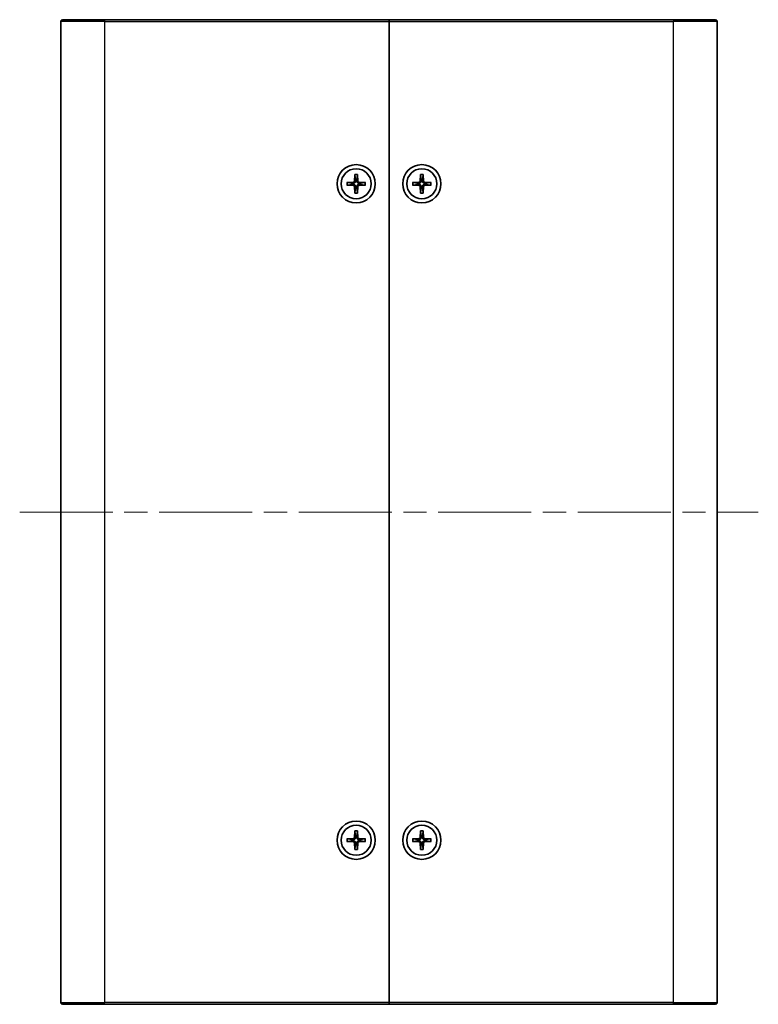
# Model space of a CAD drawing. Units: millimetres. Extents: x 43 to 4375, y 24 to 867.
# Drawn here: x 1873 to 2008, y 359 to 539 of the extents above; entities that cross this region are included whole.
import ezdxf

# ---------------------------------------------------------------- set-up
doc = ezdxf.new("R2010")
doc.units = ezdxf.units.MM
doc.header["$LTSCALE"] = 3
doc.linetypes.add('CHAIN', pattern=[0.35429999999999995, 0.2362, -0.0295, 0.0591, -0.0295])
for name, color, linetype, lineweight in [('Centerline (ISO)', 131, 'Continuous', 18), ('Visible (ISO)', 7, 'Continuous', 35), ('Visible Narrow (ISO)', 7, 'Continuous', 25)]:
    doc.layers.add(name, color=color, linetype=linetype, lineweight=lineweight)

msp = doc.modelspace()

# ---------------------------------------------------------------- linework, layer by layer
at = {"layer": 'Centerline (ISO)', "linetype": 'CHAIN', "ltscale": 23.99096870422363}
msp.add_line((1873.174898520881, 449.4436383130657), (2008.174898520881, 449.4436383130658), dxfattribs=at)
at = {"layer": 'Visible (ISO)'}
for p, q in [((1880.674898520881, 359.7436383130657), (1880.674898520881, 539.1436383130657)), ((1880.974898520881, 539.4436383130657), (1888.674898520883, 539.4436383130657)), ((1940.674898520884, 539.4436383130657), (1888.674898520883, 539.4436383130657)), ((1940.674898520884, 539.4436383130657), (1940.674898520884, 539.1436383130657)), ((1940.674898520883, 539.1436383130659), (1940.674898520883, 539.443638313066)), ((1992.674898520883, 539.4436383130659), (1940.674898520883, 539.4436383130659)), ((1940.674898520884, 539.1436383130657), (1940.674898520884, 359.7436383130657)), ((1940.674898520883, 359.7436383130657), (1940.674898520883, 539.1436383130658)), ((1992.674898520883, 539.4436383130659), (2000.374898520881, 539.4436383130659)), ((2000.674898520881, 539.1436383130658), (2000.674898520881, 359.7436383130656)), ((1932.980849696001, 509.6943517236554), (1934.172192508808, 509.7278792591354)), ((1933.864767105152, 509.5736117364864), (1933.071915640986, 509.6920190298035)), ((1934.424185110294, 511.1376871379485), (1934.390657574814, 509.9463443251416)), ((1934.426517804146, 511.0466211929632), (1934.544925097462, 510.253769728797)), ((1934.804871944304, 510.253769728797), (1934.923279237622, 511.0466211929632)), ((1934.925611931474, 511.1376871379485), (1934.959139466953, 509.9463443251416)), ((1936.368947345766, 509.6943517236554), (1935.17760453296, 509.7278792591354)), ((1936.277881400781, 509.6920190298035), (1935.485029936614, 509.5736117364864)), ((1944.980849696, 509.6943517236555), (1946.172192508807, 509.7278792591355)), ((1945.864767105151, 509.5736117364865), (1945.071915640985, 509.6920190298036)), ((1946.424185110293, 511.1376871379487), (1946.390657574813, 509.9463443251417)), ((1946.426517804145, 511.0466211929632), (1946.544925097461, 510.253769728797)), ((1946.804871944303, 510.253769728797), (1946.923279237621, 511.0466211929632)), ((1946.925611931473, 511.1376871379487), (1946.959139466953, 509.9463443251417)), ((1948.368947345766, 509.6943517236555), (1947.177604532959, 509.7278792591355)), ((1948.277881400781, 509.6920190298036), (1947.485029936614, 509.5736117364865)), ((1932.980849696001, 509.1929249024758), (1934.172192508808, 509.1593973669959)), ((1933.071915640986, 509.1952575963277), (1933.864767105152, 509.3136648896448)), ((1934.424185110294, 507.7495894881827), (1934.390657574814, 508.9409323009896)), ((1934.544925097462, 508.6335068973343), (1934.426517804146, 507.8406554331681)), ((1934.923279237622, 507.8406554331681), (1934.804871944304, 508.6335068973343)), ((1934.925611931474, 507.7495894881827), (1934.959139466953, 508.9409323009896)), ((1936.368947345766, 509.1929249024758), (1935.17760453296, 509.1593973669959)), ((1935.485029936614, 509.3136648896448), (1936.277881400781, 509.1952575963277)), ((1944.980849696, 509.1929249024759), (1946.172192508807, 509.159397366996)), ((1945.071915640985, 509.1952575963277), (1945.864767105151, 509.3136648896449)), ((1946.424185110293, 507.7495894881828), (1946.390657574813, 508.9409323009896)), ((1946.544925097461, 508.6335068973344), (1946.426517804145, 507.8406554331682)), ((1946.923279237621, 507.8406554331682), (1946.804871944303, 508.6335068973344)), ((1946.925611931473, 507.7495894881828), (1946.959139466953, 508.9409323009896)), ((1948.368947345766, 509.1929249024759), (1947.177604532959, 509.159397366996)), ((1947.485029936614, 509.3136648896449), (1948.277881400781, 509.1952575963277)), ((1934.424185110294, 391.1376871379487), (1934.390657574814, 389.9463443251418)), ((1934.426517804146, 391.0466211929634), (1934.544925097462, 390.253769728797)), ((1934.804871944304, 390.253769728797), (1934.923279237622, 391.0466211929634)), ((1934.925611931474, 391.1376871379487), (1934.959139466953, 389.9463443251418)), ((1946.424185110293, 391.1376871379486), (1946.390657574813, 389.9463443251416)), ((1946.426517804145, 391.0466211929632), (1946.544925097461, 390.253769728797)), ((1946.804871944303, 390.253769728797), (1946.923279237621, 391.0466211929632)), ((1946.925611931473, 391.1376871379486), (1946.959139466953, 389.9463443251416)), ((1932.980849696001, 389.6943517236555), (1934.172192508808, 389.7278792591355)), ((1932.980849696001, 389.192924902476), (1934.172192508808, 389.159397366996)), ((1933.864767105152, 389.5736117364866), (1933.071915640986, 389.6920190298036)), ((1933.071915640986, 389.1952575963279), (1933.864767105152, 389.3136648896449)), ((1934.424185110294, 387.7495894881828), (1934.390657574814, 388.9409323009898)), ((1934.925611931474, 387.7495894881828), (1934.959139466953, 388.9409323009898)), ((1936.368947345766, 389.6943517236555), (1935.17760453296, 389.7278792591355)), ((1936.368947345766, 389.192924902476), (1935.17760453296, 389.159397366996)), ((1936.277881400781, 389.6920190298036), (1935.485029936614, 389.5736117364866)), ((1935.485029936614, 389.3136648896449), (1936.277881400781, 389.1952575963279)), ((1944.980849696, 389.6943517236554), (1946.172192508807, 389.7278792591354)), ((1944.980849696, 389.1929249024759), (1946.172192508807, 389.1593973669959)), ((1945.864767105151, 389.5736117364864), (1945.071915640985, 389.6920190298035)), ((1945.071915640985, 389.1952575963277), (1945.864767105151, 389.3136648896448)), ((1946.424185110293, 387.7495894881826), (1946.390657574813, 388.9409323009896)), ((1946.925611931473, 387.7495894881826), (1946.959139466953, 388.9409323009896)), ((1948.368947345766, 389.6943517236554), (1947.177604532959, 389.7278792591354)), ((1948.368947345766, 389.1929249024759), (1947.177604532959, 389.1593973669959)), ((1948.277881400781, 389.6920190298035), (1947.485029936614, 389.5736117364864)), ((1947.485029936614, 389.3136648896448), (1948.277881400781, 389.1952575963277)), ((1934.544925097462, 388.6335068973345), (1934.426517804146, 387.8406554331681)), ((1934.923279237622, 387.8406554331681), (1934.804871944304, 388.6335068973345)), ((1946.544925097461, 388.6335068973344), (1946.426517804145, 387.840655433168)), ((1946.923279237621, 387.840655433168), (1946.804871944303, 388.6335068973344)), ((1888.674898520883, 359.4436383130657), (1880.974898520881, 359.4436383130657)), ((1888.674898520883, 359.4436383130657), (1940.674898520884, 359.4436383130657)), ((1940.674898520884, 359.7436383130657), (1940.674898520884, 359.4436383130657)), ((1940.674898520883, 359.4436383130656), (1940.674898520883, 359.7436383130657)), ((1940.674898520883, 359.4436383130657), (1992.674898520883, 359.4436383130657)), ((2000.374898520881, 359.4436383130657), (1992.674898520883, 359.4436383130657))]:
    msp.add_line(p, q, dxfattribs=at)
for centre, radius in [((1934.674898520883, 509.4436383130656), 3.5), ((1934.674898520883, 509.4436383130656), 2.75), ((1946.674898520883, 509.4436383130657), 3.500000000000003), ((1946.674898520883, 509.4436383130657), 2.75), ((1934.674898520883, 389.4436383130658), 3.5), ((1946.674898520883, 389.4436383130658), 3.500000000000003), ((1934.674898520883, 389.4436383130658), 2.75), ((1946.674898520883, 389.4436383130657), 2.75)]:
    msp.add_circle(centre, radius, dxfattribs=at)
for centre, radius, start, end in [((1880.974898520881, 539.1436383130657), 0.3000000000000033, 90.00000000002605, 180), ((2000.374898520881, 539.1436383130658), 0.3000000000000171, 0, 90), ((1934.674898520883, 509.4436383130656), 0.8204913171695013, 170.8854238927039, 189.114576107296), ((1934.165866287868, 509.9526705460813), 0.2248802876158012, 271.6120291783075, 358.3879708216942), ((1934.674898520883, 509.4436383130656), 0.8204913171694974, 80.88542389270506, 99.11457610729494), ((1935.183930753899, 509.9526705460813), 0.224880287615801, 181.6120291783056, 268.3879708216925), ((1934.674898520883, 509.4436383130656), 0.8204913171695002, 350.8854238927039, 9.114576107296047), ((1946.674898520882, 509.4436383130657), 0.8204913171695013, 170.8854238927039, 189.114576107296), ((1946.165866287867, 509.9526705460814), 0.2248802876158012, 271.6120291783075, 358.3879708216942), ((1946.674898520882, 509.4436383130657), 0.8204913171694974, 80.88542389270506, 99.11457610729494), ((1947.183930753899, 509.9526705460814), 0.224880287615801, 181.6120291783056, 268.3879708216925), ((1946.674898520882, 509.4436383130657), 0.8204913171695002, 350.8854238927039, 9.114576107296047), ((1934.165866287868, 508.9346060800499), 0.2248802876158012, 1.612029178305826, 88.38797082169248), ((1934.674898520883, 509.4436383130656), 0.8204913171694977, 260.8854238927051, 279.114576107295), ((1935.183930753899, 508.9346060800499), 0.2248802876158011, 91.61202917830751, 178.3879708216941), ((1946.165866287867, 508.93460608005), 0.2248802876158012, 1.612029178305826, 88.38797082169248), ((1946.674898520882, 509.4436383130657), 0.8204913171694977, 260.8854238927051, 279.114576107295), ((1947.183930753899, 508.93460608005), 0.2248802876158011, 91.61202917830751, 178.3879708216941), ((1934.674898520883, 389.4436383130658), 0.8204913171695013, 170.8854238927003, 189.114576107296), ((1934.165866287868, 389.9526705460814), 0.2248802876158012, 271.6120291783075, 358.3879708216803), ((1934.165866287868, 388.9346060800501), 0.2248802876158012, 1.612029178305826, 88.38797082169248), ((1934.674898520883, 389.4436383130658), 0.8204913171694974, 80.88542389270506, 99.11457610729504), ((1935.183930753899, 389.9526705460814), 0.224880287615801, 181.6120291783056, 268.3879708216925), ((1935.183930753899, 388.9346060800501), 0.2248802876158011, 91.61202917830751, 178.3879708216805), ((1934.674898520883, 389.4436383130658), 0.8204913171695002, 350.8854238927003, 9.114576107296047), ((1946.674898520882, 389.4436383130657), 0.8204913171695013, 170.8854238927003, 189.114576107296), ((1946.165866287867, 389.9526705460813), 0.2248802876158012, 271.6120291783075, 358.3879708216803), ((1946.165866287867, 388.93460608005), 0.2248802876158012, 1.612029178305826, 88.38797082169248), ((1946.674898520882, 389.4436383130657), 0.8204913171694974, 80.88542389270506, 99.11457610729504), ((1947.183930753899, 389.9526705460813), 0.224880287615801, 181.6120291783056, 268.3879708216925), ((1947.183930753899, 388.93460608005), 0.2248802876158011, 91.61202917830751, 178.3879708216805), ((1946.674898520882, 389.4436383130657), 0.8204913171695002, 350.8854238927003, 9.114576107296047), ((1934.674898520883, 389.4436383130658), 0.8204913171694977, 260.885423892705, 279.114576107295), ((1946.674898520882, 389.4436383130657), 0.8204913171694977, 260.885423892705, 279.114576107295), ((1880.974898520881, 359.7436383130657), 0.3000000000000169, 180, 270), ((2000.374898520881, 359.7436383130657), 0.3000000000000035, 270, 0)]:
    msp.add_arc(centre, radius, start, end, dxfattribs=at)
for points, knots in [([(1932.980849696001, 509.6943517236554), (1932.993544472562, 509.6947089882202), (1933.008497256031, 509.6948725654981), (1933.031813599386, 509.6946860104641), (1933.044324267221, 509.6943093875503), (1933.060302543896, 509.6933575348339), (1933.067210042118, 509.692721724413), (1933.071915313121, 509.6920190062478)], [0.0151653676762263, 0.0151653676762263, 0.0151653676762263, 0.0151653676762263, 0.0189753085014276, 0.0189753085014276, 0.0227334537116162, 0.0227334537116162, 0.0257677237603698, 0.0257677237603698, 0.0257677237603698, 0.0257677237603698]), ([(1934.550432222974, 509.9418478442569), (1934.551115936561, 509.9020986621981), (1934.545162752191, 509.8612852834332), (1934.526179792223, 509.7992787370774), (1934.514569661657, 509.7717529900609), (1934.483803739409, 509.7196487301849), (1934.46461388427, 509.6950382092479), (1934.4234986247, 509.6539229496788), (1934.398888103764, 509.6347330945399), (1934.346783843888, 509.6039671722915), (1934.319258096871, 509.5923570417256), (1934.257251550516, 509.5733740817581), (1934.21643817175, 509.5674208973873), (1934.176688989692, 509.5681046109745)], [0.1714363716646454, 0.1714363716646454, 0.1714363716646454, 0.1714363716646454, 0.1838371570497759, 0.1838371570497759, 0.1925590207052401, 0.1925590207052401, 0.2012808843607043, 0.2012808843607043, 0.2100027480161684, 0.2100027480161684, 0.2187246116716326, 0.2187246116716326, 0.2311253970567633, 0.2311253970567633, 0.2311253970567633, 0.2311253970567633]), ([(1934.426517827701, 511.0466215208283), (1934.425815109536, 511.0513267918309), (1934.425179299115, 511.0582342900531), (1934.424227446399, 511.0742125667279), (1934.423850823485, 511.0867232345627), (1934.423664268451, 511.1100395779187), (1934.423827845729, 511.1249923613875), (1934.424185110294, 511.1376871379485)], [0.0346183544219105, 0.0346183544219105, 0.0346183544219105, 0.0346183544219105, 0.0376526244706641, 0.0376526244706641, 0.0414107696808528, 0.0414107696808528, 0.045220710506054, 0.045220710506054, 0.045220710506054, 0.045220710506054]), ([(1935.173108052074, 509.5681046109745), (1935.133358870016, 509.5674208973873), (1935.092545491251, 509.5733740817581), (1935.030538944895, 509.5923570417256), (1935.003013197878, 509.6039671722915), (1934.950908938002, 509.6347330945399), (1934.926298417065, 509.6539229496788), (1934.885183157496, 509.6950382092479), (1934.865993302357, 509.7196487301849), (1934.835227380109, 509.7717529900609), (1934.823617249543, 509.7992787370774), (1934.804634289575, 509.8612852834332), (1934.798681105204, 509.9020986621981), (1934.799364818792, 509.9418478442569)], [0.1714363716646456, 0.1714363716646456, 0.1714363716646456, 0.1714363716646456, 0.1838371570497761, 0.1838371570497761, 0.1925590207052402, 0.1925590207052402, 0.2012808843607044, 0.2012808843607044, 0.2100027480161686, 0.2100027480161686, 0.2187246116716328, 0.2187246116716328, 0.2311253970567634, 0.2311253970567634, 0.2311253970567634, 0.2311253970567634]), ([(1934.925611931474, 511.1376871379485), (1934.925969196038, 511.1249923613875), (1934.926132773316, 511.1100395779187), (1934.925946218282, 511.0867232345627), (1934.925569595368, 511.0742125667279), (1934.924617742652, 511.0582342900531), (1934.923981932231, 511.0513267918309), (1934.923279214066, 511.0466215208283)], [0.0151653676762264, 0.0151653676762264, 0.0151653676762264, 0.0151653676762264, 0.0189753085014276, 0.0189753085014276, 0.0227334537116163, 0.0227334537116163, 0.0257677237603698, 0.0257677237603698, 0.0257677237603698, 0.0257677237603698]), ([(1936.277881728647, 509.6920190062478), (1936.282586999649, 509.692721724413), (1936.289494497871, 509.6933575348339), (1936.305472774546, 509.6943093875503), (1936.317983442381, 509.6946860104641), (1936.341299785737, 509.6948725654981), (1936.356252569206, 509.6947089882202), (1936.368947345766, 509.6943517236554)], [0.0346183544219105, 0.0346183544219105, 0.0346183544219105, 0.0346183544219105, 0.0376526244706641, 0.0376526244706641, 0.0414107696808527, 0.0414107696808527, 0.045220710506054, 0.045220710506054, 0.045220710506054, 0.045220710506054]), ([(1944.980849696, 509.6943517236555), (1944.993544472561, 509.6947089882203), (1945.008497256029, 509.6948725654982), (1945.031813599386, 509.6946860104642), (1945.044324267221, 509.6943093875504), (1945.060302543896, 509.693357534834), (1945.067210042117, 509.6927217244131), (1945.07191531312, 509.6920190062479)], [0.0151653676762263, 0.0151653676762263, 0.0151653676762263, 0.0151653676762263, 0.0189753085014276, 0.0189753085014276, 0.0227334537116162, 0.0227334537116162, 0.0257677237603698, 0.0257677237603698, 0.0257677237603698, 0.0257677237603698]), ([(1946.550432222974, 509.941847844257), (1946.551115936561, 509.9020986621982), (1946.54516275219, 509.8612852834332), (1946.526179792223, 509.7992787370775), (1946.514569661656, 509.771752990061), (1946.483803739408, 509.719648730185), (1946.464613884269, 509.695038209248), (1946.4234986247, 509.6539229496789), (1946.398888103763, 509.63473309454), (1946.346783843887, 509.6039671722916), (1946.319258096871, 509.5923570417258), (1946.257251550514, 509.5733740817582), (1946.21643817175, 509.5674208973873), (1946.176688989691, 509.5681046109747)], [0.1714363716646454, 0.1714363716646454, 0.1714363716646454, 0.1714363716646454, 0.1838371570497759, 0.1838371570497759, 0.1925590207052401, 0.1925590207052401, 0.2012808843607043, 0.2012808843607043, 0.2100027480161684, 0.2100027480161684, 0.2187246116716326, 0.2187246116716326, 0.2311253970567633, 0.2311253970567633, 0.2311253970567633, 0.2311253970567633]), ([(1946.426517827701, 511.0466215208285), (1946.425815109536, 511.0513267918311), (1946.425179299115, 511.0582342900531), (1946.424227446398, 511.074212566728), (1946.423850823484, 511.0867232345628), (1946.42366426845, 511.1100395779188), (1946.423827845728, 511.1249923613875), (1946.424185110293, 511.1376871379487)], [0.0346183544219105, 0.0346183544219105, 0.0346183544219105, 0.0346183544219105, 0.0376526244706641, 0.0376526244706641, 0.0414107696808528, 0.0414107696808528, 0.045220710506054, 0.045220710506054, 0.045220710506054, 0.045220710506054]), ([(1947.173108052074, 509.5681046109747), (1947.133358870015, 509.5674208973873), (1947.09254549125, 509.5733740817582), (1947.030538944894, 509.5923570417258), (1947.003013197878, 509.6039671722916), (1946.950908938002, 509.63473309454), (1946.926298417064, 509.6539229496789), (1946.885183157496, 509.695038209248), (1946.865993302357, 509.719648730185), (1946.835227380108, 509.771752990061), (1946.823617249543, 509.7992787370775), (1946.804634289575, 509.8612852834332), (1946.798681105204, 509.9020986621982), (1946.799364818791, 509.941847844257)], [0.1714363716646456, 0.1714363716646456, 0.1714363716646456, 0.1714363716646456, 0.1838371570497761, 0.1838371570497761, 0.1925590207052402, 0.1925590207052402, 0.2012808843607044, 0.2012808843607044, 0.2100027480161686, 0.2100027480161686, 0.2187246116716328, 0.2187246116716328, 0.2311253970567634, 0.2311253970567634, 0.2311253970567634, 0.2311253970567634]), ([(1946.925611931473, 511.1376871379487), (1946.925969196038, 511.1249923613875), (1946.926132773316, 511.1100395779188), (1946.925946218281, 511.0867232345628), (1946.925569595367, 511.074212566728), (1946.924617742651, 511.0582342900531), (1946.92398193223, 511.0513267918311), (1946.923279214065, 511.0466215208285)], [0.0151653676762264, 0.0151653676762264, 0.0151653676762264, 0.0151653676762264, 0.0189753085014276, 0.0189753085014276, 0.0227334537116163, 0.0227334537116163, 0.0257677237603698, 0.0257677237603698, 0.0257677237603698, 0.0257677237603698]), ([(1948.277881728646, 509.6920190062479), (1948.282586999648, 509.6927217244131), (1948.289494497871, 509.693357534834), (1948.305472774545, 509.6943093875504), (1948.31798344238, 509.6946860104642), (1948.341299785736, 509.6948725654982), (1948.356252569205, 509.6947089882203), (1948.368947345766, 509.6943517236555)], [0.0346183544219105, 0.0346183544219105, 0.0346183544219105, 0.0346183544219105, 0.0376526244706641, 0.0376526244706641, 0.0414107696808527, 0.0414107696808527, 0.045220710506054, 0.045220710506054, 0.045220710506054, 0.045220710506054]), ([(1933.071915313121, 509.1952576198834), (1933.067210042118, 509.1945549017183), (1933.060302543896, 509.1939190912973), (1933.044324267221, 509.1929672385809), (1933.031813599386, 509.1925906156671), (1933.008497256031, 509.1924040606331), (1932.993544472562, 509.192567637911), (1932.980849696001, 509.1929249024758)], [0.0346183544219105, 0.0346183544219105, 0.0346183544219105, 0.0346183544219105, 0.0376526244706641, 0.0376526244706641, 0.0414107696808527, 0.0414107696808527, 0.045220710506054, 0.045220710506054, 0.045220710506054, 0.045220710506054]), ([(1934.176688989692, 509.3191720151566), (1934.21643817175, 509.319855728744), (1934.257251550516, 509.3139025443731), (1934.319258096871, 509.2949195844055), (1934.346783843888, 509.2833094538397), (1934.398888103764, 509.2525435315913), (1934.4234986247, 509.2333536764524), (1934.46461388427, 509.1922384168833), (1934.483803739409, 509.1676278959463), (1934.514569661657, 509.1155236360703), (1934.526179792223, 509.0879978890538), (1934.545162752191, 509.0259913426981), (1934.551115936561, 508.9851779639331), (1934.550432222974, 508.9454287818743)], [0.1714363716646453, 0.1714363716646453, 0.1714363716646453, 0.1714363716646453, 0.1838371570497759, 0.1838371570497759, 0.1925590207052401, 0.1925590207052401, 0.2012808843607043, 0.2012808843607043, 0.2100027480161684, 0.2100027480161684, 0.2187246116716327, 0.2187246116716327, 0.2311253970567631, 0.2311253970567631, 0.2311253970567631, 0.2311253970567631]), ([(1934.424185110294, 507.7495894881827), (1934.423827845729, 507.7622842647437), (1934.423664268451, 507.7772370482125), (1934.423850823485, 507.8005533915685), (1934.424227446399, 507.8130640594033), (1934.425179299115, 507.8290423360782), (1934.425815109536, 507.8359498343003), (1934.426517827701, 507.8406551053028)], [0.0151653676762264, 0.0151653676762264, 0.0151653676762264, 0.0151653676762264, 0.0189753085014276, 0.0189753085014276, 0.0227334537116163, 0.0227334537116163, 0.0257677237603698, 0.0257677237603698, 0.0257677237603698, 0.0257677237603698]), ([(1934.799364818792, 508.9454287818743), (1934.798681105204, 508.9851779639331), (1934.804634289575, 509.0259913426981), (1934.823617249543, 509.0879978890538), (1934.835227380109, 509.1155236360703), (1934.865993302357, 509.1676278959463), (1934.885183157496, 509.1922384168833), (1934.926298417065, 509.2333536764524), (1934.950908938002, 509.2525435315913), (1935.003013197878, 509.2833094538397), (1935.030538944895, 509.2949195844055), (1935.092545491251, 509.3139025443731), (1935.133358870016, 509.319855728744), (1935.173108052074, 509.3191720151566)], [0.1714363716646454, 0.1714363716646454, 0.1714363716646454, 0.1714363716646454, 0.1838371570497761, 0.1838371570497761, 0.1925590207052402, 0.1925590207052402, 0.2012808843607044, 0.2012808843607044, 0.2100027480161686, 0.2100027480161686, 0.2187246116716328, 0.2187246116716328, 0.2311253970567632, 0.2311253970567632, 0.2311253970567632, 0.2311253970567632]), ([(1934.923279214066, 507.8406551053028), (1934.923981932231, 507.8359498343003), (1934.924617742652, 507.8290423360782), (1934.925569595368, 507.8130640594033), (1934.925946218282, 507.8005533915685), (1934.926132773316, 507.7772370482125), (1934.925969196038, 507.7622842647437), (1934.925611931474, 507.7495894881827)], [0.0346183544219105, 0.0346183544219105, 0.0346183544219105, 0.0346183544219105, 0.0376526244706641, 0.0376526244706641, 0.0414107696808528, 0.0414107696808528, 0.045220710506054, 0.045220710506054, 0.045220710506054, 0.045220710506054]), ([(1936.368947345766, 509.1929249024758), (1936.356252569206, 509.192567637911), (1936.341299785737, 509.1924040606331), (1936.317983442381, 509.1925906156671), (1936.305472774546, 509.1929672385809), (1936.289494497871, 509.1939190912973), (1936.282586999649, 509.1945549017183), (1936.277881728647, 509.1952576198834)], [0.0151653676762263, 0.0151653676762263, 0.0151653676762263, 0.0151653676762263, 0.0189753085014276, 0.0189753085014276, 0.0227334537116162, 0.0227334537116162, 0.0257677237603698, 0.0257677237603698, 0.0257677237603698, 0.0257677237603698]), ([(1945.07191531312, 509.1952576198836), (1945.067210042117, 509.1945549017184), (1945.060302543896, 509.1939190912974), (1945.044324267221, 509.192967238581), (1945.031813599386, 509.1925906156673), (1945.008497256029, 509.1924040606332), (1944.993544472561, 509.1925676379111), (1944.980849696, 509.1929249024759)], [0.0346183544219105, 0.0346183544219105, 0.0346183544219105, 0.0346183544219105, 0.0376526244706641, 0.0376526244706641, 0.0414107696808527, 0.0414107696808527, 0.045220710506054, 0.045220710506054, 0.045220710506054, 0.045220710506054]), ([(1946.176688989691, 509.3191720151568), (1946.21643817175, 509.3198557287441), (1946.257251550514, 509.3139025443732), (1946.319258096871, 509.2949195844057), (1946.346783843887, 509.2833094538398), (1946.398888103763, 509.2525435315914), (1946.4234986247, 509.2333536764526), (1946.464613884269, 509.1922384168833), (1946.483803739408, 509.1676278959464), (1946.514569661656, 509.1155236360704), (1946.526179792223, 509.0879978890539), (1946.54516275219, 509.0259913426982), (1946.551115936561, 508.9851779639332), (1946.550432222974, 508.9454287818745)], [0.1714363716646453, 0.1714363716646453, 0.1714363716646453, 0.1714363716646453, 0.1838371570497759, 0.1838371570497759, 0.1925590207052401, 0.1925590207052401, 0.2012808843607043, 0.2012808843607043, 0.2100027480161684, 0.2100027480161684, 0.2187246116716327, 0.2187246116716327, 0.2311253970567631, 0.2311253970567631, 0.2311253970567631, 0.2311253970567631]), ([(1946.424185110293, 507.7495894881828), (1946.423827845728, 507.7622842647439), (1946.42366426845, 507.7772370482126), (1946.423850823484, 507.8005533915686), (1946.424227446398, 507.8130640594034), (1946.425179299115, 507.8290423360782), (1946.425815109536, 507.8359498343004), (1946.426517827701, 507.840655105303)], [0.0151653676762264, 0.0151653676762264, 0.0151653676762264, 0.0151653676762264, 0.0189753085014276, 0.0189753085014276, 0.0227334537116163, 0.0227334537116163, 0.0257677237603698, 0.0257677237603698, 0.0257677237603698, 0.0257677237603698]), ([(1946.799364818791, 508.9454287818745), (1946.798681105204, 508.9851779639332), (1946.804634289575, 509.0259913426982), (1946.823617249543, 509.0879978890539), (1946.835227380108, 509.1155236360704), (1946.865993302357, 509.1676278959464), (1946.885183157496, 509.1922384168833), (1946.926298417064, 509.2333536764526), (1946.950908938002, 509.2525435315914), (1947.003013197878, 509.2833094538398), (1947.030538944894, 509.2949195844057), (1947.09254549125, 509.3139025443732), (1947.133358870015, 509.3198557287441), (1947.173108052074, 509.3191720151568)], [0.1714363716646454, 0.1714363716646454, 0.1714363716646454, 0.1714363716646454, 0.1838371570497761, 0.1838371570497761, 0.1925590207052402, 0.1925590207052402, 0.2012808843607044, 0.2012808843607044, 0.2100027480161686, 0.2100027480161686, 0.2187246116716328, 0.2187246116716328, 0.2311253970567632, 0.2311253970567632, 0.2311253970567632, 0.2311253970567632]), ([(1946.923279214065, 507.840655105303), (1946.92398193223, 507.8359498343004), (1946.924617742651, 507.8290423360782), (1946.925569595367, 507.8130640594034), (1946.925946218281, 507.8005533915686), (1946.926132773316, 507.7772370482126), (1946.925969196038, 507.7622842647439), (1946.925611931473, 507.7495894881828)], [0.0346183544219105, 0.0346183544219105, 0.0346183544219105, 0.0346183544219105, 0.0376526244706641, 0.0376526244706641, 0.0414107696808528, 0.0414107696808528, 0.045220710506054, 0.045220710506054, 0.045220710506054, 0.045220710506054]), ([(1948.368947345766, 509.1929249024759), (1948.356252569205, 509.1925676379111), (1948.341299785736, 509.1924040606332), (1948.31798344238, 509.1925906156673), (1948.305472774545, 509.192967238581), (1948.289494497871, 509.1939190912974), (1948.282586999648, 509.1945549017184), (1948.277881728646, 509.1952576198836)], [0.0151653676762263, 0.0151653676762263, 0.0151653676762263, 0.0151653676762263, 0.0189753085014276, 0.0189753085014276, 0.0227334537116162, 0.0227334537116162, 0.0257677237603698, 0.0257677237603698, 0.0257677237603698, 0.0257677237603698]), ([(1934.426517827701, 391.0466215208286), (1934.425815109536, 391.0513267918311), (1934.425179299115, 391.0582342900532), (1934.424227446399, 391.074212566728), (1934.423850823485, 391.0867232345628), (1934.423664268451, 391.1100395779188), (1934.423827845729, 391.1249923613876), (1934.424185110294, 391.1376871379487)], [0.0346183544219105, 0.0346183544219105, 0.0346183544219105, 0.0346183544219105, 0.0376526244706641, 0.0376526244706641, 0.0414107696808528, 0.0414107696808528, 0.045220710506054, 0.045220710506054, 0.045220710506054, 0.045220710506054]), ([(1934.925611931474, 391.1376871379487), (1934.925969196038, 391.1249923613876), (1934.926132773316, 391.1100395779188), (1934.925946218282, 391.0867232345628), (1934.925569595368, 391.074212566728), (1934.924617742652, 391.0582342900532), (1934.923981932231, 391.0513267918311), (1934.923279214066, 391.0466215208286)], [0.0151653676762264, 0.0151653676762264, 0.0151653676762264, 0.0151653676762264, 0.0189753085014276, 0.0189753085014276, 0.0227334537116163, 0.0227334537116163, 0.0257677237603698, 0.0257677237603698, 0.0257677237603698, 0.0257677237603698]), ([(1946.426517827701, 391.0466215208285), (1946.425815109536, 391.051326791831), (1946.425179299115, 391.0582342900531), (1946.424227446398, 391.074212566728), (1946.423850823484, 391.0867232345628), (1946.42366426845, 391.1100395779187), (1946.423827845728, 391.1249923613875), (1946.424185110293, 391.1376871379486)], [0.0346183544219105, 0.0346183544219105, 0.0346183544219105, 0.0346183544219105, 0.0376526244706641, 0.0376526244706641, 0.0414107696808528, 0.0414107696808528, 0.045220710506054, 0.045220710506054, 0.045220710506054, 0.045220710506054]), ([(1946.925611931473, 391.1376871379486), (1946.925969196038, 391.1249923613875), (1946.926132773316, 391.1100395779187), (1946.925946218281, 391.0867232345628), (1946.925569595367, 391.074212566728), (1946.924617742651, 391.0582342900531), (1946.92398193223, 391.051326791831), (1946.923279214065, 391.0466215208285)], [0.0151653676762264, 0.0151653676762264, 0.0151653676762264, 0.0151653676762264, 0.0189753085014276, 0.0189753085014276, 0.0227334537116163, 0.0227334537116163, 0.0257677237603698, 0.0257677237603698, 0.0257677237603698, 0.0257677237603698]), ([(1932.980849696001, 389.6943517236555), (1932.993544472562, 389.6947089882203), (1933.008497256031, 389.6948725654983), (1933.031813599386, 389.6946860104642), (1933.044324267221, 389.6943093875504), (1933.060302543896, 389.693357534834), (1933.067210042118, 389.6927217244131), (1933.071915313121, 389.6920190062478)], [0.0151653676762263, 0.0151653676762263, 0.0151653676762263, 0.0151653676762263, 0.0189753085014276, 0.0189753085014276, 0.0227334537116162, 0.0227334537116162, 0.0257677237603698, 0.0257677237603698, 0.0257677237603698, 0.0257677237603698]), ([(1933.071915313121, 389.1952576198836), (1933.067210042118, 389.1945549017184), (1933.060302543896, 389.1939190912975), (1933.044324267221, 389.1929672385811), (1933.031813599386, 389.1925906156673), (1933.008497256031, 389.1924040606332), (1932.993544472562, 389.1925676379112), (1932.980849696001, 389.192924902476)], [0.0346183544219105, 0.0346183544219105, 0.0346183544219105, 0.0346183544219105, 0.0376526244706641, 0.0376526244706641, 0.0414107696808527, 0.0414107696808527, 0.045220710506054, 0.045220710506054, 0.045220710506054, 0.045220710506054]), ([(1934.550432222974, 389.941847844257), (1934.551115936561, 389.9020986621983), (1934.545162752191, 389.8612852834332), (1934.526179792223, 389.7992787370775), (1934.514569661657, 389.771752990061), (1934.483803739409, 389.7196487301851), (1934.46461388427, 389.6950382092481), (1934.4234986247, 389.653922949679), (1934.398888103764, 389.6347330945401), (1934.346783843888, 389.6039671722917), (1934.319258096871, 389.5923570417258), (1934.257251550516, 389.5733740817583), (1934.21643817175, 389.5674208973874), (1934.176688989692, 389.5681046109747)], [0.1714363716646454, 0.1714363716646454, 0.1714363716646454, 0.1714363716646454, 0.1838371570497759, 0.1838371570497759, 0.1925590207052401, 0.1925590207052401, 0.2012808843607043, 0.2012808843607043, 0.2100027480161684, 0.2100027480161684, 0.2187246116716326, 0.2187246116716326, 0.2311253970567633, 0.2311253970567633, 0.2311253970567633, 0.2311253970567633]), ([(1934.176688989692, 389.3191720151568), (1934.21643817175, 389.3198557287441), (1934.257251550516, 389.3139025443732), (1934.319258096871, 389.2949195844057), (1934.346783843888, 389.2833094538397), (1934.398888103764, 389.2525435315913), (1934.4234986247, 389.2333536764525), (1934.46461388427, 389.1922384168834), (1934.483803739409, 389.1676278959464), (1934.514569661657, 389.1155236360705), (1934.526179792223, 389.087997889054), (1934.545162752191, 389.0259913426983), (1934.551115936561, 388.9851779639332), (1934.550432222974, 388.9454287818745)], [0.1714363716646453, 0.1714363716646453, 0.1714363716646453, 0.1714363716646453, 0.1838371570497759, 0.1838371570497759, 0.1925590207052401, 0.1925590207052401, 0.2012808843607043, 0.2012808843607043, 0.2100027480161684, 0.2100027480161684, 0.2187246116716327, 0.2187246116716327, 0.2311253970567631, 0.2311253970567631, 0.2311253970567631, 0.2311253970567631]), ([(1935.173108052074, 389.5681046109747), (1935.133358870016, 389.5674208973874), (1935.092545491251, 389.5733740817583), (1935.030538944895, 389.5923570417258), (1935.003013197878, 389.6039671722917), (1934.950908938002, 389.6347330945401), (1934.926298417065, 389.653922949679), (1934.885183157496, 389.6950382092481), (1934.865993302357, 389.7196487301851), (1934.835227380109, 389.771752990061), (1934.823617249543, 389.7992787370775), (1934.804634289575, 389.8612852834332), (1934.798681105204, 389.9020986621983), (1934.799364818792, 389.941847844257)], [0.1714363716646456, 0.1714363716646456, 0.1714363716646456, 0.1714363716646456, 0.1838371570497761, 0.1838371570497761, 0.1925590207052402, 0.1925590207052402, 0.2012808843607044, 0.2012808843607044, 0.2100027480161686, 0.2100027480161686, 0.2187246116716328, 0.2187246116716328, 0.2311253970567634, 0.2311253970567634, 0.2311253970567634, 0.2311253970567634]), ([(1934.799364818792, 388.9454287818745), (1934.798681105204, 388.9851779639332), (1934.804634289575, 389.0259913426983), (1934.823617249543, 389.087997889054), (1934.835227380109, 389.1155236360705), (1934.865993302357, 389.1676278959464), (1934.885183157496, 389.1922384168834), (1934.926298417065, 389.2333536764525), (1934.950908938002, 389.2525435315913), (1935.003013197878, 389.2833094538397), (1935.030538944895, 389.2949195844057), (1935.092545491251, 389.3139025443732), (1935.133358870016, 389.3198557287441), (1935.173108052074, 389.3191720151568)], [0.1714363716646454, 0.1714363716646454, 0.1714363716646454, 0.1714363716646454, 0.1838371570497761, 0.1838371570497761, 0.1925590207052402, 0.1925590207052402, 0.2012808843607044, 0.2012808843607044, 0.2100027480161686, 0.2100027480161686, 0.2187246116716328, 0.2187246116716328, 0.2311253970567632, 0.2311253970567632, 0.2311253970567632, 0.2311253970567632]), ([(1936.277881728647, 389.6920190062478), (1936.282586999649, 389.6927217244131), (1936.289494497871, 389.693357534834), (1936.305472774546, 389.6943093875504), (1936.317983442381, 389.6946860104642), (1936.341299785737, 389.6948725654983), (1936.356252569206, 389.6947089882203), (1936.368947345766, 389.6943517236555)], [0.0346183544219105, 0.0346183544219105, 0.0346183544219105, 0.0346183544219105, 0.0376526244706641, 0.0376526244706641, 0.0414107696808527, 0.0414107696808527, 0.045220710506054, 0.045220710506054, 0.045220710506054, 0.045220710506054]), ([(1936.368947345766, 389.192924902476), (1936.356252569206, 389.1925676379112), (1936.341299785737, 389.1924040606332), (1936.317983442381, 389.1925906156673), (1936.305472774546, 389.1929672385811), (1936.289494497871, 389.1939190912975), (1936.282586999649, 389.1945549017184), (1936.277881728647, 389.1952576198836)], [0.0151653676762263, 0.0151653676762263, 0.0151653676762263, 0.0151653676762263, 0.0189753085014276, 0.0189753085014276, 0.0227334537116162, 0.0227334537116162, 0.0257677237603698, 0.0257677237603698, 0.0257677237603698, 0.0257677237603698]), ([(1944.980849696, 389.6943517236554), (1944.993544472561, 389.6947089882202), (1945.008497256029, 389.6948725654981), (1945.031813599386, 389.6946860104641), (1945.044324267221, 389.6943093875503), (1945.060302543896, 389.6933575348339), (1945.067210042117, 389.692721724413), (1945.07191531312, 389.6920190062478)], [0.0151653676762263, 0.0151653676762263, 0.0151653676762263, 0.0151653676762263, 0.0189753085014276, 0.0189753085014276, 0.0227334537116162, 0.0227334537116162, 0.0257677237603698, 0.0257677237603698, 0.0257677237603698, 0.0257677237603698]), ([(1945.07191531312, 389.1952576198836), (1945.067210042117, 389.1945549017183), (1945.060302543896, 389.1939190912974), (1945.044324267221, 389.192967238581), (1945.031813599386, 389.1925906156672), (1945.008497256029, 389.1924040606331), (1944.993544472561, 389.1925676379111), (1944.980849696, 389.1929249024759)], [0.0346183544219105, 0.0346183544219105, 0.0346183544219105, 0.0346183544219105, 0.0376526244706641, 0.0376526244706641, 0.0414107696808527, 0.0414107696808527, 0.045220710506054, 0.045220710506054, 0.045220710506054, 0.045220710506054]), ([(1946.550432222974, 389.9418478442569), (1946.551115936561, 389.9020986621982), (1946.54516275219, 389.8612852834332), (1946.526179792223, 389.7992787370774), (1946.514569661656, 389.7717529900609), (1946.483803739408, 389.7196487301851), (1946.464613884269, 389.695038209248), (1946.4234986247, 389.6539229496789), (1946.398888103763, 389.63473309454), (1946.346783843887, 389.6039671722916), (1946.319258096871, 389.5923570417257), (1946.257251550514, 389.5733740817582), (1946.21643817175, 389.5674208973872), (1946.176688989691, 389.5681046109745)], [0.1714363716646454, 0.1714363716646454, 0.1714363716646454, 0.1714363716646454, 0.1838371570497759, 0.1838371570497759, 0.1925590207052401, 0.1925590207052401, 0.2012808843607043, 0.2012808843607043, 0.2100027480161684, 0.2100027480161684, 0.2187246116716326, 0.2187246116716326, 0.2311253970567633, 0.2311253970567633, 0.2311253970567633, 0.2311253970567633]), ([(1946.176688989691, 389.3191720151567), (1946.21643817175, 389.3198557287441), (1946.257251550514, 389.3139025443731), (1946.319258096871, 389.2949195844056), (1946.346783843887, 389.2833094538397), (1946.398888103763, 389.2525435315913), (1946.4234986247, 389.2333536764524), (1946.464613884269, 389.1922384168833), (1946.483803739408, 389.1676278959463), (1946.514569661656, 389.1155236360704), (1946.526179792223, 389.0879978890539), (1946.54516275219, 389.0259913426982), (1946.551115936561, 388.9851779639331), (1946.550432222974, 388.9454287818744)], [0.1714363716646453, 0.1714363716646453, 0.1714363716646453, 0.1714363716646453, 0.1838371570497759, 0.1838371570497759, 0.1925590207052401, 0.1925590207052401, 0.2012808843607043, 0.2012808843607043, 0.2100027480161684, 0.2100027480161684, 0.2187246116716327, 0.2187246116716327, 0.2311253970567631, 0.2311253970567631, 0.2311253970567631, 0.2311253970567631]), ([(1947.173108052074, 389.5681046109745), (1947.133358870015, 389.5674208973872), (1947.09254549125, 389.5733740817582), (1947.030538944894, 389.5923570417257), (1947.003013197878, 389.6039671722916), (1946.950908938002, 389.63473309454), (1946.926298417064, 389.6539229496789), (1946.885183157496, 389.695038209248), (1946.865993302357, 389.7196487301851), (1946.835227380108, 389.7717529900609), (1946.823617249543, 389.7992787370774), (1946.804634289575, 389.8612852834332), (1946.798681105204, 389.9020986621982), (1946.799364818791, 389.9418478442569)], [0.1714363716646456, 0.1714363716646456, 0.1714363716646456, 0.1714363716646456, 0.1838371570497761, 0.1838371570497761, 0.1925590207052402, 0.1925590207052402, 0.2012808843607044, 0.2012808843607044, 0.2100027480161686, 0.2100027480161686, 0.2187246116716328, 0.2187246116716328, 0.2311253970567634, 0.2311253970567634, 0.2311253970567634, 0.2311253970567634]), ([(1946.799364818791, 388.9454287818744), (1946.798681105204, 388.9851779639331), (1946.804634289575, 389.0259913426982), (1946.823617249543, 389.0879978890539), (1946.835227380108, 389.1155236360704), (1946.865993302357, 389.1676278959463), (1946.885183157496, 389.1922384168833), (1946.926298417064, 389.2333536764524), (1946.950908938002, 389.2525435315913), (1947.003013197878, 389.2833094538397), (1947.030538944894, 389.2949195844056), (1947.09254549125, 389.3139025443731), (1947.133358870015, 389.3198557287441), (1947.173108052074, 389.3191720151567)], [0.1714363716646454, 0.1714363716646454, 0.1714363716646454, 0.1714363716646454, 0.1838371570497761, 0.1838371570497761, 0.1925590207052402, 0.1925590207052402, 0.2012808843607044, 0.2012808843607044, 0.2100027480161686, 0.2100027480161686, 0.2187246116716328, 0.2187246116716328, 0.2311253970567632, 0.2311253970567632, 0.2311253970567632, 0.2311253970567632]), ([(1948.277881728646, 389.6920190062478), (1948.282586999648, 389.692721724413), (1948.289494497871, 389.6933575348339), (1948.305472774545, 389.6943093875503), (1948.31798344238, 389.6946860104641), (1948.341299785736, 389.6948725654981), (1948.356252569205, 389.6947089882202), (1948.368947345766, 389.6943517236554)], [0.0346183544219105, 0.0346183544219105, 0.0346183544219105, 0.0346183544219105, 0.0376526244706641, 0.0376526244706641, 0.0414107696808527, 0.0414107696808527, 0.045220710506054, 0.045220710506054, 0.045220710506054, 0.045220710506054]), ([(1948.368947345766, 389.1929249024759), (1948.356252569205, 389.1925676379111), (1948.341299785736, 389.1924040606331), (1948.31798344238, 389.1925906156672), (1948.305472774545, 389.192967238581), (1948.289494497871, 389.1939190912974), (1948.282586999648, 389.1945549017183), (1948.277881728646, 389.1952576198836)], [0.0151653676762263, 0.0151653676762263, 0.0151653676762263, 0.0151653676762263, 0.0189753085014276, 0.0189753085014276, 0.0227334537116162, 0.0227334537116162, 0.0257677237603698, 0.0257677237603698, 0.0257677237603698, 0.0257677237603698]), ([(1934.424185110294, 387.7495894881828), (1934.423827845729, 387.7622842647438), (1934.423664268451, 387.7772370482127), (1934.423850823485, 387.8005533915687), (1934.424227446399, 387.8130640594035), (1934.425179299115, 387.8290423360783), (1934.425815109536, 387.8359498343004), (1934.426517827701, 387.8406551053029)], [0.0151653676762264, 0.0151653676762264, 0.0151653676762264, 0.0151653676762264, 0.0189753085014276, 0.0189753085014276, 0.0227334537116163, 0.0227334537116163, 0.0257677237603698, 0.0257677237603698, 0.0257677237603698, 0.0257677237603698]), ([(1934.923279214066, 387.8406551053029), (1934.923981932231, 387.8359498343004), (1934.924617742652, 387.8290423360783), (1934.925569595368, 387.8130640594035), (1934.925946218282, 387.8005533915687), (1934.926132773316, 387.7772370482127), (1934.925969196038, 387.7622842647438), (1934.925611931474, 387.7495894881828)], [0.0346183544219105, 0.0346183544219105, 0.0346183544219105, 0.0346183544219105, 0.0376526244706641, 0.0376526244706641, 0.0414107696808528, 0.0414107696808528, 0.045220710506054, 0.045220710506054, 0.045220710506054, 0.045220710506054]), ([(1946.424185110293, 387.7495894881826), (1946.423827845728, 387.7622842647438), (1946.42366426845, 387.7772370482126), (1946.423850823484, 387.8005533915685), (1946.424227446398, 387.8130640594034), (1946.425179299115, 387.8290423360783), (1946.425815109536, 387.8359498343002), (1946.426517827701, 387.8406551053028)], [0.0151653676762264, 0.0151653676762264, 0.0151653676762264, 0.0151653676762264, 0.0189753085014276, 0.0189753085014276, 0.0227334537116163, 0.0227334537116163, 0.0257677237603698, 0.0257677237603698, 0.0257677237603698, 0.0257677237603698]), ([(1946.923279214065, 387.8406551053028), (1946.92398193223, 387.8359498343002), (1946.924617742651, 387.8290423360783), (1946.925569595367, 387.8130640594034), (1946.925946218281, 387.8005533915685), (1946.926132773316, 387.7772370482126), (1946.925969196038, 387.7622842647438), (1946.925611931473, 387.7495894881826)], [0.0346183544219105, 0.0346183544219105, 0.0346183544219105, 0.0346183544219105, 0.0376526244706641, 0.0376526244706641, 0.0414107696808528, 0.0414107696808528, 0.045220710506054, 0.045220710506054, 0.045220710506054, 0.045220710506054])]:
    msp.add_open_spline(points, degree=3, knots=knots, dxfattribs=at)
for points, weights in [([(1934.176688989692, 509.5681046109745), (1934.05690736686, 509.5701649382267), (1933.864767105152, 509.5736117364864)], [1.492748335056992, 1.257218354770885, 1]), ([(1934.544925097462, 510.253769728797), (1934.548371895722, 510.0616294670884), (1934.550432222974, 509.9418478442568)], [1, 1.257218354770893, 1.492748335057004]), ([(1934.799364818793, 509.9418478442568), (1934.801425146044, 510.0616294670886), (1934.804871944304, 510.253769728797)], [1.49274833505704, 1.257218354770912, 1]), ([(1935.485029936614, 509.5736117364864), (1935.292889674906, 509.5701649382266), (1935.173108052074, 509.5681046109745)], [1, 1.257218354770894, 1.492748335057007]), ([(1946.176688989691, 509.5681046109747), (1946.056907366859, 509.5701649382267), (1945.864767105151, 509.5736117364865)], [1.492748335056992, 1.257218354770885, 1]), ([(1946.544925097461, 510.253769728797), (1946.548371895721, 510.0616294670887), (1946.550432222974, 509.941847844257)], [1, 1.257218354770893, 1.492748335057004]), ([(1946.799364818791, 509.941847844257), (1946.801425146044, 510.0616294670886), (1946.804871944303, 510.253769728797)], [1.49274833505704, 1.257218354770912, 1]), ([(1947.485029936614, 509.5736117364865), (1947.292889674906, 509.5701649382267), (1947.173108052074, 509.5681046109747)], [1, 1.257218354770894, 1.492748335057007]), ([(1933.864767105152, 509.3136648896448), (1934.05690736686, 509.3171116879045), (1934.176688989692, 509.3191720151566)], [1, 1.257218354770891, 1.492748335057003]), ([(1934.550432222974, 508.9454287818744), (1934.548371895722, 508.8256471590427), (1934.544925097462, 508.6335068973343)], [1.492748335057045, 1.257218354770915, 1]), ([(1934.804871944304, 508.6335068973343), (1934.801425146044, 508.8256471590425), (1934.799364818792, 508.9454287818743)], [1, 1.257218354770893, 1.492748335057004]), ([(1935.173108052074, 509.3191720151566), (1935.292889674906, 509.3171116879046), (1935.485029936614, 509.3136648896448)], [1.492748335056918, 1.257218354770845, 1]), ([(1945.864767105151, 509.3136648896449), (1946.056907366859, 509.3171116879047), (1946.176688989691, 509.3191720151568)], [1, 1.257218354770891, 1.492748335057003]), ([(1946.550432222974, 508.9454287818744), (1946.548371895721, 508.8256471590427), (1946.544925097461, 508.6335068973344)], [1.492748335057045, 1.257218354770915, 1]), ([(1946.804871944303, 508.6335068973344), (1946.801425146043, 508.8256471590429), (1946.799364818791, 508.9454287818745)], [1, 1.257218354770893, 1.492748335057004]), ([(1947.173108052074, 509.3191720151568), (1947.292889674905, 509.3171116879047), (1947.485029936614, 509.3136648896449)], [1.492748335056918, 1.257218354770845, 1]), ([(1934.176688989692, 389.5681046109747), (1934.05690736686, 389.5701649382268), (1933.864767105152, 389.5736117364866)], [1.492748335056992, 1.257218354770885, 1]), ([(1933.864767105152, 389.3136648896449), (1934.05690736686, 389.3171116879047), (1934.176688989692, 389.3191720151569)], [1, 1.257218354770891, 1.492748335057003]), ([(1934.544925097462, 390.253769728797), (1934.548371895722, 390.0616294670887), (1934.550432222974, 389.9418478442569)], [1, 1.257218354770893, 1.492748335057004]), ([(1934.550432222974, 388.9454287818746), (1934.548371895722, 388.8256471590428), (1934.544925097462, 388.6335068973345)], [1.492748335057045, 1.257218354770915, 1]), ([(1934.799364818793, 389.941847844257), (1934.801425146044, 390.0616294670887), (1934.804871944304, 390.253769728797)], [1.49274833505704, 1.257218354770912, 1]), ([(1934.804871944304, 388.6335068973345), (1934.801425146044, 388.8256471590427), (1934.799364818792, 388.9454287818746)], [1, 1.257218354770893, 1.492748335057004]), ([(1935.485029936614, 389.5736117364866), (1935.292889674906, 389.5701649382267), (1935.173108052074, 389.5681046109745)], [1, 1.257218354770894, 1.492748335057007]), ([(1935.173108052074, 389.3191720151569), (1935.292889674906, 389.3171116879047), (1935.485029936614, 389.3136648896449)], [1.492748335056918, 1.257218354770845, 1]), ([(1946.176688989691, 389.5681046109745), (1946.056907366859, 389.5701649382266), (1945.864767105151, 389.5736117364864)], [1.492748335056992, 1.257218354770885, 1]), ([(1945.864767105151, 389.3136648896448), (1946.056907366859, 389.3171116879046), (1946.176688989691, 389.3191720151567)], [1, 1.257218354770891, 1.492748335057003]), ([(1946.544925097461, 390.253769728797), (1946.548371895721, 390.0616294670886), (1946.550432222974, 389.9418478442568)], [1, 1.257218354770893, 1.492748335057004]), ([(1946.550432222974, 388.9454287818744), (1946.548371895721, 388.8256471590427), (1946.544925097461, 388.6335068973344)], [1.492748335057045, 1.257218354770915, 1]), ([(1946.799364818791, 389.9418478442568), (1946.801425146044, 390.0616294670886), (1946.804871944303, 390.253769728797)], [1.49274833505704, 1.257218354770912, 1]), ([(1946.804871944303, 388.6335068973344), (1946.801425146043, 388.8256471590427), (1946.799364818791, 388.9454287818745)], [1, 1.257218354770893, 1.492748335057004]), ([(1947.485029936614, 389.5736117364864), (1947.292889674906, 389.5701649382266), (1947.173108052074, 389.5681046109745)], [1, 1.257218354770894, 1.492748335057007]), ([(1947.173108052074, 389.3191720151568), (1947.292889674905, 389.3171116879047), (1947.485029936614, 389.3136648896448)], [1.492748335056918, 1.257218354770845, 1])]:
    msp.add_rational_spline(points, weights, degree=2, dxfattribs=at)
at = {"layer": 'Visible Narrow (ISO)'}
for p, q in [((1888.674898520883, 539.1436383130657), (1880.674898520881, 539.1436383130657)), ((1888.674898520883, 539.4436383130655), (1888.674898520883, 539.1436383130657)), ((1888.674898520883, 539.1436383130657), (1940.674898520884, 539.1436383130657)), ((1888.674898520883, 539.1436383130657), (1888.674898520883, 359.7436383130657)), ((1940.674898520883, 539.1436383130658), (1992.674898520883, 539.1436383130658)), ((1992.674898520883, 539.4436383130657), (1992.674898520883, 539.1436383130658)), ((2000.674898520881, 539.1436383130658), (1992.674898520883, 539.1436383130658)), ((1992.674898520883, 359.7436383130657), (1992.674898520883, 539.1436383130658)), ((1934.172192508808, 509.7278792591354), (1934.176688989692, 509.5681046109745)), ((1934.390657574814, 509.9463443251416), (1934.550432222974, 509.9418478442569)), ((1934.959139466953, 509.9463443251416), (1934.799364818792, 509.9418478442569)), ((1935.17760453296, 509.7278792591354), (1935.173108052074, 509.5681046109745)), ((1946.172192508807, 509.7278792591355), (1946.176688989691, 509.5681046109747)), ((1946.390657574813, 509.9463443251417), (1946.550432222974, 509.941847844257)), ((1946.959139466953, 509.9463443251417), (1946.799364818791, 509.941847844257)), ((1947.177604532959, 509.7278792591355), (1947.173108052074, 509.5681046109747)), ((1934.172192508808, 509.1593973669959), (1934.176688989692, 509.3191720151566)), ((1934.390657574814, 508.9409323009896), (1934.550432222974, 508.9454287818743)), ((1934.959139466953, 508.9409323009896), (1934.799364818792, 508.9454287818743)), ((1935.17760453296, 509.1593973669959), (1935.173108052074, 509.3191720151566)), ((1946.172192508807, 509.159397366996), (1946.176688989691, 509.3191720151568)), ((1946.390657574813, 508.9409323009896), (1946.550432222974, 508.9454287818745)), ((1946.959139466953, 508.9409323009896), (1946.799364818791, 508.9454287818745)), ((1947.177604532959, 509.159397366996), (1947.173108052074, 509.3191720151568)), ((1934.172192508808, 389.7278792591355), (1934.176688989692, 389.5681046109747)), ((1934.172192508808, 389.159397366996), (1934.176688989692, 389.3191720151568)), ((1934.390657574814, 389.9463443251418), (1934.550432222974, 389.941847844257)), ((1934.390657574814, 388.9409323009898), (1934.550432222974, 388.9454287818745)), ((1934.959139466953, 389.9463443251418), (1934.799364818792, 389.941847844257)), ((1934.959139466953, 388.9409323009898), (1934.799364818792, 388.9454287818745)), ((1935.17760453296, 389.7278792591355), (1935.173108052074, 389.5681046109747)), ((1935.17760453296, 389.159397366996), (1935.173108052074, 389.3191720151568)), ((1946.172192508807, 389.7278792591354), (1946.176688989691, 389.5681046109745)), ((1946.172192508807, 389.1593973669959), (1946.176688989691, 389.3191720151567)), ((1946.390657574813, 389.9463443251416), (1946.550432222974, 389.9418478442569)), ((1946.390657574813, 388.9409323009896), (1946.550432222974, 388.9454287818744)), ((1946.959139466953, 389.9463443251416), (1946.799364818791, 389.9418478442569)), ((1946.959139466953, 388.9409323009896), (1946.799364818791, 388.9454287818744)), ((1947.177604532959, 389.7278792591354), (1947.173108052074, 389.5681046109745)), ((1947.177604532959, 389.1593973669959), (1947.173108052074, 389.3191720151567)), ((1880.674898520881, 359.7436383130657), (1888.674898520883, 359.7436383130657)), ((1940.674898520884, 359.7436383130657), (1888.674898520883, 359.7436383130657)), ((1888.674898520883, 359.4436383130657), (1888.674898520883, 359.7436383130657)), ((1992.674898520883, 359.7436383130657), (1940.674898520883, 359.7436383130657)), ((1992.674898520883, 359.7436383130657), (2000.674898520881, 359.7436383130657)), ((1992.674898520883, 359.4436383130656), (1992.674898520883, 359.7436383130656))]:
    msp.add_line(p, q, dxfattribs=at)
for centre, radius, start, end in [((1934.674898520883, 509.4436383130656), 1.712500696448596, 171.5815295967685, 188.418470403228), ((1934.674898520883, 509.4436383130656), 1.622112325926786, 171.1921162895581, 188.8078837104418), ((1934.674898520883, 509.4436383130656), 1.712500696448596, 81.5815295967659, 98.41847040322114), ((1934.674898520883, 509.4436383130656), 1.622112325926787, 81.1921162895615, 98.80788371043852), ((1934.674898520883, 509.4436383130656), 1.622112325926785, 351.1921162895581, 8.807883710441912), ((1934.674898520883, 509.4436383130656), 1.712500696448596, 351.5815295967685, 8.418470403228048), ((1946.674898520883, 509.4436383130657), 1.712500696448596, 171.5815295967685, 188.418470403228), ((1946.674898520883, 509.4436383130657), 1.622112325926786, 171.1921162895581, 188.8078837104418), ((1946.674898520883, 509.4436383130657), 1.712500696448596, 81.5815295967659, 98.41847040322114), ((1946.674898520883, 509.4436383130657), 1.622112325926787, 81.1921162895615, 98.80788371043852), ((1946.674898520883, 509.4436383130657), 1.622112325926785, 351.1921162895581, 8.807883710441912), ((1946.674898520883, 509.4436383130657), 1.712500696448596, 351.5815295967685, 8.418470403228048), ((1934.674898520883, 509.4436383130656), 1.712500696448596, 261.5815295967658, 278.4184704032211), ((1934.674898520883, 509.4436383130656), 1.622112325926788, 261.1921162895614, 278.8078837104385), ((1946.674898520883, 509.4436383130657), 1.712500696448596, 261.5815295967658, 278.4184704032211), ((1946.674898520883, 509.4436383130657), 1.622112325926788, 261.1921162895614, 278.8078837104385), ((1934.674898520883, 389.4436383130658), 1.712500696448596, 81.5815295967659, 98.41847040322114), ((1934.674898520883, 389.4436383130658), 1.622112325926787, 81.1921162895615, 98.80788371043852), ((1946.674898520883, 389.4436383130657), 1.712500696448596, 81.5815295967659, 98.41847040322114), ((1946.674898520883, 389.4436383130657), 1.622112325926787, 81.1921162895615, 98.80788371043852), ((1934.674898520883, 389.4436383130658), 1.712500696448596, 171.5815295967701, 188.4184704032314), ((1934.674898520883, 389.4436383130658), 1.622112325926786, 171.1921162895581, 188.8078837104401), ((1934.674898520883, 389.4436383130658), 1.622112325926785, 351.1921162895581, 8.807883710440098), ((1934.674898520883, 389.4436383130658), 1.712500696448596, 351.5815295967702, 8.418470403231458), ((1946.674898520883, 389.4436383130657), 1.712500696448596, 171.5815295967701, 188.4184704032314), ((1946.674898520883, 389.4436383130657), 1.622112325926786, 171.1921162895581, 188.8078837104401), ((1946.674898520883, 389.4436383130657), 1.622112325926785, 351.1921162895581, 8.807883710440098), ((1946.674898520883, 389.4436383130657), 1.712500696448596, 351.5815295967702, 8.418470403231458), ((1934.674898520883, 389.4436383130658), 1.712500696448596, 261.5815295967658, 278.4184704032211), ((1934.674898520883, 389.4436383130658), 1.622112325926788, 261.1921162895614, 278.8078837104385), ((1946.674898520883, 389.4436383130657), 1.712500696448596, 261.5815295967658, 278.4184704032211), ((1946.674898520883, 389.4436383130657), 1.622112325926788, 261.1921162895614, 278.8078837104385)]:
    msp.add_arc(centre, radius, start, end, dxfattribs=at)

doc.saveas('drawing.dxf')
